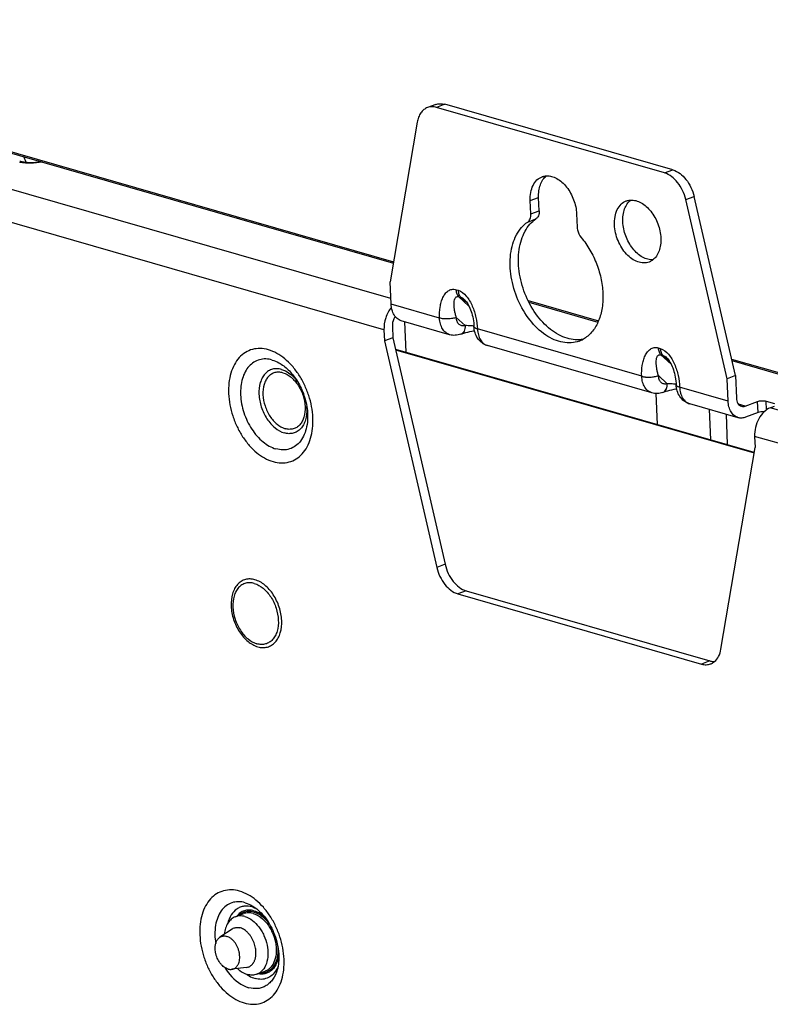
# Paper-space layout '10004254440_1_1' of a CAD drawing. Units: inches. Extents: x 0 to 34, y 0 to 22.
# Drawn here: x 11.3 to 13.1, y 6.5 to 8.9 of the extents above; entities that cross this region are included whole.
import ezdxf

# ---------------------------------------------------------------- set-up
doc = ezdxf.new("R2010")
doc.units = ezdxf.units.IN
doc.header["$LTSCALE"] = 1.87
doc.header["$MEASUREMENT"] = 0
doc.layers.get('0').update_dxf_attribs({"linetype": 'CONTINUOUS'})
doc.layers.add('AXIS_PART', color=7, linetype='CONTINUOUS')

psp = doc.layouts.new('10004254440_1_1')

# ---------------------------------------------------------------- linework, layer by layer
at = {"color": 7, "linetype": 'CONTINUOUS'}
for p, q in [((10.1094, 8.9475), (12.2068, 8.3443)), ((10.1103, 8.9437), (12.2062, 8.3409)), ((12.2001, 8.2525), (10.206, 8.8259)), ((12.1829, 8.175), (10.1669, 8.7548)), ((12.3121, 8.7362), (12.2914, 8.7285)), ((12.3349, 8.7367), (12.3142, 8.729)), ((12.903, 8.5733), (12.3349, 8.7367)), ((12.8823, 8.5656), (12.3142, 8.729)), ((12.2656, 8.6919), (12.1983, 8.2945)), ((12.8823, 8.5656), (12.903, 8.5733)), ((12.549, 8.4636), (12.5476, 8.4968)), ((12.5697, 8.4713), (12.5683, 8.5045)), ((12.9352, 8.4994), (12.9559, 8.5071)), ((13.0383, 8.0529), (12.9352, 8.4994)), ((13.0591, 8.0606), (12.9559, 8.5071)), ((12.549, 8.4636), (12.5697, 8.4713)), ((12.5411, 8.4434), (12.5618, 8.4511)), ((12.6631, 8.4635), (12.6645, 8.4304)), ((12.3625, 8.2748), (12.3678, 8.2733)), ((12.3694, 8.2574), (12.3747, 8.2559)), ((12.3694, 8.2574), (12.3947, 8.2341)), ((12.3909, 8.2409), (12.3747, 8.2559)), ((12.5421, 8.2479), (12.7178, 8.1974)), ((12.5442, 8.2437), (12.7163, 8.1942)), ((12.3214, 8.2041), (12.2007, 8.2388)), ((12.3466, 8.1627), (12.2258, 8.1975)), ((12.234, 8.1951), (12.2372, 8.1195)), ((12.3632, 8.2056), (12.3849, 8.1856)), ((12.1829, 8.175), (12.1841, 8.1472)), ((12.2037, 8.1827), (12.2048, 8.1549)), ((12.4072, 8.1841), (12.4067, 8.1842)), ((12.8254, 8.0591), (12.4159, 8.1769)), ((12.2048, 8.1549), (12.1841, 8.1472)), ((12.1841, 8.1472), (12.3145, 7.5828)), ((12.2048, 8.1549), (12.3352, 7.5905)), ((12.3743, 8.1639), (12.3743, 8.1639)), ((12.2113, 8.127), (13.1049, 7.87)), ((12.2117, 8.1251), (13.1059, 7.868)), ((12.8506, 8.0178), (12.4411, 8.1356)), ((12.8665, 8.1299), (12.8718, 8.1284)), ((12.8734, 8.1124), (12.8787, 8.1109)), ((12.8734, 8.1124), (12.8987, 8.0892)), ((12.8949, 8.096), (12.8787, 8.1109)), ((13.0495, 8.102), (15.1468, 7.4988)), ((13.0504, 8.0982), (15.1462, 7.4954)), ((12.8672, 8.0607), (12.889, 8.0406)), ((12.9112, 8.0392), (12.9108, 8.0392)), ((13.0407, 7.9972), (12.9199, 8.0319)), ((12.8647, 7.9391), (12.8614, 8.0161)), ((12.8781, 8.0189), (12.8783, 8.019)), ((12.8783, 8.019), (12.8815, 8.0201)), ((12.8785, 8.0191), (12.8812, 8.0205)), ((13.0658, 7.9559), (12.9451, 7.9906)), ((12.9936, 7.9767), (12.9968, 7.9011)), ((13.0833, 7.9848), (13.0664, 7.9896)), ((13.0833, 7.9848), (13.1144, 7.9963)), ((13.1156, 7.9685), (13.1144, 7.9963)), ((13.1362, 7.9751), (13.1353, 7.9972)), ((13.1353, 7.9972), (13.1563, 7.9911)), ((13.146, 7.9804), (13.1564, 7.9843)), ((15.1402, 7.4069), (13.146, 7.9804)), ((13.0356, 7.9646), (13.0388, 7.889)), ((13.1156, 7.9685), (13.0845, 7.9569)), ((13.107, 7.9093), (13.1081, 7.8814)), ((15.123, 7.3295), (13.107, 7.9093)), ((13.023, 7.379), (13.1081, 7.8814)), ((12.3352, 7.5905), (12.3145, 7.5828)), ((12.3881, 7.5243), (12.3674, 7.5166)), ((12.3674, 7.5166), (12.9745, 7.342)), ((12.3881, 7.5243), (12.9952, 7.3497)), ((12.9952, 7.3497), (12.9745, 7.342)), ((11.8125, 6.7124), (11.8332, 6.7202)), ((11.804, 6.6817), (11.7735, 6.6613)), ((11.8397, 6.5859), (11.8032, 6.5814)), ((11.8658, 6.5691), (11.8865, 6.5768))]:
    psp.add_line(p, q, dxfattribs=at)
for points in [[(12.3835, 8.2503), (12.3847, 8.2491), (12.3864, 8.2472), (12.3882, 8.2449), (12.3901, 8.2423), (12.3919, 8.2393), (12.3937, 8.236), (12.3955, 8.2325), (12.3972, 8.2287), (12.3988, 8.2247), (12.4003, 8.2204), (12.4017, 8.216), (12.4029, 8.2115), (12.404, 8.2069), (12.405, 8.2022), (12.4058, 8.1973), (12.4065, 8.1922), (12.4069, 8.187), (12.4072, 8.1833)], [(12.3743, 8.1639), (12.3774, 8.165), (12.382, 8.1666), (12.3868, 8.168), (12.3918, 8.1693), (12.3968, 8.1705), (12.4019, 8.1716), (12.407, 8.1725), (12.4086, 8.1728)], [(12.8875, 8.1054), (12.8887, 8.1042), (12.8904, 8.1023), (12.8922, 8.1), (12.8941, 8.0973), (12.8959, 8.0943), (12.8978, 8.091), (12.8995, 8.0875), (12.9012, 8.0837), (12.9028, 8.0797), (12.9044, 8.0754), (12.9057, 8.071), (12.907, 8.0665), (12.9081, 8.0619), (12.909, 8.0572), (12.9098, 8.0523), (12.9105, 8.0472), (12.911, 8.042), (12.9112, 8.0383)], [(12.8815, 8.0201), (12.8861, 8.0216), (12.8909, 8.0231), (12.8959, 8.0244), (12.9009, 8.0256), (12.906, 8.0266), (12.911, 8.0276), (12.9126, 8.0278)]]:
    psp.add_lwpolyline(points, dxfattribs=at)
for centre, radius, start, end in [((11.2935, 8.6914), 0.101, 259.2432, 259.6262), ((12.4992, 8.1805), 0.0834, 182.4564, 182.6557), ((12.6445, 8.2143), 0.0719, 290.4261, 299.1298), ((11.8801, 7.9819), 0.1082, 36.069, 38.9213), ((12.8914, 8.0619), 0.066, 182.4043, 182.6558), ((12.8736, 8.0311), 0.013, 290.0429, 291.7834), ((12.8738, 8.0311), 0.0129, 290.3667, 291.7575), ((11.8826, 7.9753), 0.1081, 1.8849, 4.643), ((11.8375, 6.6795), 0.0597, 70.3617, 73.9346), ((11.8169, 6.6626), 0.0231, 110.4449, 123.8733), ((11.8165, 6.656), 0.0297, 77.7385, 77.9422), ((11.8164, 6.6552), 0.0304, 73.929, 77.7297), ((11.8369, 6.6088), 0.023, 276.9293, 290.3749), ((11.8315, 6.6142), 0.0308, 323.9619, 326.6677), ((11.8626, 6.6107), 0.0604, 328.2633, 330.4042), ((11.8896, 6.6383), 0.0849, 234.3175, 235.8178), ((11.8774, 6.6078), 0.0352, 282.4133, 286.5469)]:
    psp.add_arc(centre, radius, start, end, dxfattribs=at)
for points, knots in [([(12.3121, 8.7362), (12.3156, 8.7375), (12.3233, 8.7389), (12.3311, 8.7378), (12.3349, 8.7367)], [0, 0, 0, 0, 0.485325, 1, 1, 1, 1]), ([(12.2914, 8.7285), (12.2881, 8.7273), (12.2817, 8.7237), (12.2741, 8.7153), (12.2685, 8.7044), (12.2664, 8.6963), (12.2656, 8.6919)], [0, 0, 0, 0, 0.224694, 0.461462, 0.718758, 1, 1, 1, 1]), ([(12.3142, 8.729), (12.3104, 8.7301), (12.3026, 8.7312), (12.2949, 8.7298), (12.2914, 8.7285)], [0, 0, 0, 0, 0.514675, 1, 1, 1, 1]), ([(11.2753, 8.5954), (11.2753, 8.5954), (11.2752, 8.5954), (11.2755, 8.5953), (11.2757, 8.5952), (11.2763, 8.595), (11.277, 8.5948), (11.2783, 8.5944), (11.2803, 8.5939), (11.2831, 8.5933), (11.2863, 8.5928), (11.2898, 8.5924), (11.2949, 8.592), (11.3017, 8.5918), (11.3099, 8.592), (11.318, 8.5928), (11.3233, 8.5936), (11.3258, 8.5941)], [0, 0, 0, 0, 0.002153, 0.004687, 0.011712, 0.022916, 0.037944, 0.056421, 0.102329, 0.158129, 0.221768, 0.291571, 0.366124, 0.524646, 0.688605, 0.849866, 1, 1, 1, 1]), ([(11.3305, 8.5928), (11.3213, 8.591), (11.3028, 8.5893), (11.2842, 8.5904), (11.2753, 8.592)], [0, 0, 0, 0, 0.510257, 1, 1, 1, 1]), ([(11.2837, 8.6063), (11.2844, 8.6052), (11.2871, 8.6009), (11.2891, 8.5961), (11.2902, 8.5924)], [0, 0, 0, 0, 0.246551, 1, 1, 1, 1]), ([(12.9352, 8.4994), (12.9334, 8.5072), (12.9281, 8.5223), (12.9129, 8.5472), (12.8952, 8.5619), (12.8823, 8.5656)], [0, 0, 0, 0, 0.274096, 0.541578, 1, 1, 1, 1]), ([(12.903, 8.5733), (12.9159, 8.5696), (12.9336, 8.5549), (12.9488, 8.53), (12.9541, 8.5149), (12.9559, 8.5071)], [0, 0, 0, 0, 0.458422, 0.725904, 1, 1, 1, 1]), ([(12.5697, 8.4713), (12.5698, 8.4691), (12.5696, 8.465), (12.5682, 8.4592), (12.5656, 8.4544), (12.5631, 8.452), (12.5618, 8.4511)], [0, 0, 0, 0, 0.28491, 0.546582, 0.783477, 1, 1, 1, 1]), ([(12.6696, 8.1469), (12.6633, 8.1445), (12.6497, 8.1416), (12.6283, 8.1429), (12.6066, 8.1496), (12.5771, 8.166), (12.5439, 8.1986), (12.5146, 8.2489), (12.4978, 8.3055), (12.496, 8.3536), (12.5031, 8.3885), (12.512, 8.411), (12.5245, 8.4297), (12.5353, 8.4395), (12.5411, 8.4434)], [0, 0, 0, 0, 0.049105, 0.10026, 0.155027, 0.214245, 0.345532, 0.489387, 0.635652, 0.773358, 0.83651, 0.895068, 0.94925, 1, 1, 1, 1]), ([(12.6795, 8.1515), (12.673, 8.1502), (12.6593, 8.1493), (12.6384, 8.1533), (12.6176, 8.1622), (12.5897, 8.1807), (12.5589, 8.2144), (12.5323, 8.2644), (12.5178, 8.3194), (12.5172, 8.3655), (12.5246, 8.3988), (12.5336, 8.4202), (12.5458, 8.438), (12.5562, 8.4473), (12.5618, 8.4511)], [0, 0, 0, 0, 0.049587, 0.102005, 0.158367, 0.219123, 0.352425, 0.496282, 0.640936, 0.776382, 0.838478, 0.896167, 0.949704, 1, 1, 1, 1]), ([(12.5411, 8.4434), (12.5424, 8.4443), (12.5449, 8.4467), (12.5474, 8.4515), (12.5489, 8.4573), (12.5491, 8.4614), (12.549, 8.4636)], [0, 0, 0, 0, 0.216523, 0.453418, 0.71509, 1, 1, 1, 1]), ([(12.6645, 8.4304), (12.6646, 8.4281), (12.6658, 8.419), (12.6699, 8.4103), (12.6743, 8.4051)], [0, 0, 0, 0, 0.248764, 1, 1, 1, 1]), ([(12.6743, 8.4051), (12.6826, 8.3953), (12.6976, 8.3738), (12.7144, 8.3382), (12.7254, 8.3003), (12.7298, 8.2622), (12.7273, 8.2263), (12.7181, 8.1944), (12.7024, 8.1684), (12.6875, 8.1559), (12.6795, 8.1514)], [0, 0, 0, 0, 0.135862, 0.276534, 0.417363, 0.553672, 0.681457, 0.798135, 0.9034, 1, 1, 1, 1]), ([(12.3214, 8.2041), (12.3211, 8.2131), (12.3216, 8.2266), (12.3252, 8.2436), (12.3293, 8.2549), (12.335, 8.2647), (12.3425, 8.2722), (12.3522, 8.2763), (12.3592, 8.2758), (12.3625, 8.2748)], [0, 0, 0, 0, 0.290289, 0.426284, 0.554471, 0.673741, 0.784124, 0.889478, 1, 1, 1, 1]), ([(12.3625, 8.2748), (12.3627, 8.2714), (12.3638, 8.265), (12.3672, 8.2594), (12.3694, 8.2574)], [0, 0, 0, 0, 0.537734, 1, 1, 1, 1]), ([(12.3678, 8.2733), (12.3757, 8.271), (12.3865, 8.2619), (12.3967, 8.2472), (12.4056, 8.2296), (12.4129, 8.206), (12.4155, 8.1865), (12.4159, 8.1769)], [0, 0, 0, 0, 0.220784, 0.347906, 0.479273, 0.743355, 1, 1, 1, 1]), ([(12.3678, 8.2733), (12.3679, 8.2699), (12.369, 8.2635), (12.3725, 8.2579), (12.3747, 8.2559)], [0, 0, 0, 0, 0.537734, 1, 1, 1, 1]), ([(12.3632, 8.2056), (12.3623, 8.2085), (12.3608, 8.2141), (12.359, 8.2225), (12.3578, 8.2307), (12.3573, 8.2385), (12.3577, 8.2457), (12.3589, 8.2512), (12.3609, 8.2548), (12.3631, 8.2569), (12.3661, 8.258), (12.3683, 8.2577), (12.3694, 8.2574)], [0, 0, 0, 0, 0.149796, 0.294192, 0.432435, 0.563326, 0.684983, 0.794636, 0.844529, 0.89209, 0.941426, 1, 1, 1, 1]), ([(12.3747, 8.2559), (12.3762, 8.2554), (12.3794, 8.2538), (12.3821, 8.2516), (12.3835, 8.2503)], [0, 0, 0, 0, 0.466237, 1, 1, 1, 1]), ([(12.2015, 8.2308), (12.1951, 8.2232), (12.1856, 8.2052), (12.1825, 8.1851), (12.1829, 8.175)], [0, 0, 0, 0, 0.495713, 1, 1, 1, 1]), ([(12.2258, 8.1975), (12.2222, 8.1985), (12.2152, 8.2023), (12.2073, 8.2118), (12.2022, 8.2244), (12.2009, 8.2339), (12.2007, 8.2388)], [0, 0, 0, 0, 0.216156, 0.450039, 0.711313, 1, 1, 1, 1]), ([(12.2109, 8.2079), (12.2096, 8.2061), (12.2053, 8.1984), (12.2034, 8.1893), (12.2037, 8.1827)], [0, 0, 0, 0, 0.24805, 1, 1, 1, 1]), ([(12.3632, 8.2056), (12.3601, 8.2044), (12.3532, 8.2028), (12.3424, 8.2017), (12.3315, 8.202), (12.3246, 8.2031), (12.3214, 8.2041)], [0, 0, 0, 0, 0.232965, 0.501082, 0.768632, 1, 1, 1, 1]), ([(12.3466, 8.1627), (12.343, 8.1638), (12.336, 8.1675), (12.3281, 8.1771), (12.323, 8.1897), (12.3216, 8.1991), (12.3214, 8.2041)], [0, 0, 0, 0, 0.216156, 0.450039, 0.711314, 1, 1, 1, 1]), ([(12.3849, 8.1856), (12.3824, 8.1846), (12.3783, 8.1841), (12.3732, 8.1859), (12.3686, 8.1891), (12.3645, 8.1959), (12.3633, 8.2022), (12.3632, 8.2056)], [0, 0, 0, 0, 0.229793, 0.340922, 0.455332, 0.707218, 1, 1, 1, 1]), ([(12.3849, 8.1856), (12.3851, 8.1831), (12.3848, 8.1783), (12.3828, 8.1718), (12.3793, 8.1667), (12.376, 8.1646), (12.3743, 8.1639)], [0, 0, 0, 0, 0.290695, 0.55269, 0.785783, 1, 1, 1, 1]), ([(12.4067, 8.1842), (12.4048, 8.1843), (12.3975, 8.1849), (12.3903, 8.1853), (12.3849, 8.1856)], [0, 0, 0, 0, 0.266547, 1, 1, 1, 1]), ([(12.4087, 8.1805), (12.4084, 8.1807), (12.4077, 8.1815), (12.4072, 8.1825), (12.4072, 8.1833)], [0, 0, 0, 0, 0.285162, 1, 1, 1, 1]), ([(12.4411, 8.1356), (12.4361, 8.137), (12.4267, 8.1417), (12.4159, 8.1531), (12.4091, 8.1674), (12.4074, 8.1778), (12.4072, 8.1831)], [0, 0, 0, 0, 0.247626, 0.495475, 0.745322, 1, 1, 1, 1]), ([(12.4159, 8.1766), (12.4147, 8.177), (12.4125, 8.1777), (12.4097, 8.1792), (12.4078, 8.181), (12.4072, 8.1824), (12.4072, 8.1831)], [0, 0, 0, 0, 0.338956, 0.614028, 0.827951, 1, 1, 1, 1]), ([(12.4159, 8.1769), (12.4144, 8.1773), (12.4119, 8.1782), (12.4095, 8.1796), (12.4087, 8.1805)], [0, 0, 0, 0, 0.566653, 1, 1, 1, 1]), ([(12.4159, 8.1766), (12.4162, 8.1717), (12.4175, 8.1623), (12.4227, 8.1498), (12.4305, 8.1403), (12.4375, 8.1366), (12.4411, 8.1356)], [0, 0, 0, 0, 0.28855, 0.549731, 0.783664, 1, 1, 1, 1]), ([(12.3743, 8.1639), (12.3699, 8.1623), (12.3606, 8.1603), (12.3511, 8.1614), (12.3466, 8.1627)], [0, 0, 0, 0, 0.500095, 1, 1, 1, 1]), ([(11.8946, 8.125), (11.888, 8.1269), (11.8747, 8.1292), (11.8548, 8.127), (11.8366, 8.119), (11.8211, 8.1058), (11.8089, 8.0881), (11.8004, 8.0665), (11.7957, 8.042), (11.7947, 8.0059), (11.8018, 7.9687), (11.8159, 7.9333), (11.8298, 7.9085), (11.8463, 7.8866), (11.8701, 7.8633), (11.8916, 7.8507), (11.9065, 7.8465)], [0, 0, 0, 0, 0.053072, 0.103235, 0.152637, 0.203638, 0.258165, 0.31733, 0.381382, 0.44985, 0.59534, 0.669792, 0.743159, 0.813943, 0.8809, 1, 1, 1, 1]), ([(11.9065, 7.8465), (11.9131, 7.8446), (11.9264, 7.8423), (11.9464, 7.8445), (11.9645, 7.8525), (11.98, 7.8656), (11.9922, 7.8834), (12.0007, 7.905), (12.0055, 7.9295), (12.0065, 7.9656), (11.9993, 8.0028), (11.9852, 8.0382), (11.9713, 8.0629), (11.9548, 8.0849), (11.931, 8.1082), (11.9095, 8.1208), (11.8946, 8.125)], [0, 0, 0, 0, 0.053072, 0.103235, 0.152637, 0.203638, 0.258165, 0.31733, 0.381382, 0.44985, 0.59534, 0.669792, 0.743159, 0.813943, 0.8809, 1, 1, 1, 1]), ([(12.8254, 8.0591), (12.8251, 8.0682), (12.8256, 8.0816), (12.8292, 8.0986), (12.8333, 8.11), (12.839, 8.1197), (12.8465, 8.1273), (12.8562, 8.1314), (12.8632, 8.1308), (12.8665, 8.1299)], [0, 0, 0, 0, 0.290283, 0.426278, 0.554465, 0.673738, 0.784123, 0.88948, 1, 1, 1, 1]), ([(12.8665, 8.1299), (12.8667, 8.1264), (12.8678, 8.1201), (12.8713, 8.1144), (12.8734, 8.1124)], [0, 0, 0, 0, 0.537734, 1, 1, 1, 1]), ([(12.8718, 8.1284), (12.8797, 8.1261), (12.8905, 8.117), (12.9007, 8.1022), (12.9096, 8.0846), (12.9169, 8.0611), (12.9195, 8.0416), (12.9199, 8.0319)], [0, 0, 0, 0, 0.220784, 0.347907, 0.479274, 0.743356, 1, 1, 1, 1]), ([(12.8718, 8.1284), (12.8719, 8.1249), (12.873, 8.1185), (12.8765, 8.1129), (12.8787, 8.1109)], [0, 0, 0, 0, 0.537734, 1, 1, 1, 1]), ([(11.9042, 8.0996), (11.899, 8.1011), (11.8884, 8.1029), (11.8725, 8.1011), (11.8581, 8.0948), (11.8458, 8.0844), (11.8361, 8.0702), (11.8293, 8.0531), (11.8255, 8.0336), (11.8247, 8.0049), (11.8304, 7.9753), (11.8416, 7.9472), (11.8527, 7.9275), (11.8658, 7.9101), (11.8847, 7.8915), (11.9019, 7.8815), (11.9136, 7.8781)], [0, 0, 0, 0, 0.053072, 0.103235, 0.152637, 0.203638, 0.258165, 0.31733, 0.381382, 0.44985, 0.59534, 0.669792, 0.743159, 0.813943, 0.8809, 1, 1, 1, 1]), ([(11.9042, 8.0996), (11.9099, 8.098), (11.9245, 8.0917), (11.9458, 8.0754), (11.9588, 8.0592), (11.9647, 8.0502)], [0, 0, 0, 0, 0.223227, 0.592925, 1, 1, 1, 1]), ([(12.8672, 8.0607), (12.8663, 8.0635), (12.8648, 8.0692), (12.863, 8.0776), (12.8618, 8.0857), (12.8613, 8.0935), (12.8617, 8.1007), (12.8629, 8.1062), (12.8649, 8.1099), (12.8671, 8.112), (12.8701, 8.113), (12.8723, 8.1127), (12.8734, 8.1124)], [0, 0, 0, 0, 0.149789, 0.294181, 0.432421, 0.563312, 0.684967, 0.794622, 0.844518, 0.892083, 0.941424, 1, 1, 1, 1]), ([(12.8787, 8.1109), (12.8802, 8.1105), (12.8834, 8.1088), (12.8861, 8.1066), (12.8875, 8.1054)], [0, 0, 0, 0, 0.466234, 1, 1, 1, 1]), ([(11.9276, 8.0762), (11.9238, 8.0773), (11.9162, 8.0785), (11.9049, 8.0773), (11.8946, 8.0728), (11.8858, 8.0653), (11.8789, 8.0552), (11.8721, 8.0383), (11.8698, 8.0131), (11.8748, 7.9874), (11.8828, 7.9673), (11.8907, 7.9532), (11.9001, 7.9407), (11.9136, 7.9275), (11.9259, 7.9203), (11.9343, 7.9179)], [0, 0, 0, 0, 0.053096, 0.103281, 0.152705, 0.203729, 0.25828, 0.317472, 0.449604, 0.595159, 0.669645, 0.743044, 0.81386, 0.880847, 1, 1, 1, 1]), ([(11.9276, 8.0762), (11.9309, 8.0752), (11.9451, 8.0696), (11.9569, 8.059), (11.9642, 8.0498)], [0, 0, 0, 0, 0.227761, 1, 1, 1, 1]), ([(11.9308, 8.0677), (11.9275, 8.0687), (11.9208, 8.0698), (11.9108, 8.0687), (11.9017, 8.0647), (11.894, 8.0581), (11.8879, 8.0493), (11.882, 8.0344), (11.88, 8.0122), (11.8843, 7.9896), (11.8914, 7.9719), (11.9004, 7.9557), (11.9145, 7.9392), (11.9293, 7.9306), (11.9367, 7.9284)], [0, 0, 0, 0, 0.053117, 0.103322, 0.152766, 0.203809, 0.258383, 0.317598, 0.449782, 0.595396, 0.669911, 0.743339, 0.880799, 1, 1, 1, 1]), ([(11.9308, 8.0677), (11.9382, 8.0656), (11.953, 8.0569), (11.967, 8.0404), (11.976, 8.0243), (11.9831, 8.0066), (11.9874, 7.984), (11.9854, 7.9618), (11.9795, 7.9469), (11.9734, 7.938), (11.9657, 7.9314), (11.9566, 7.9275), (11.9467, 7.9264), (11.94, 7.9275), (11.9367, 7.9284)], [0, 0, 0, 0, 0.119201, 0.256661, 0.330089, 0.404604, 0.550218, 0.682402, 0.741617, 0.796191, 0.847234, 0.896678, 0.946883, 1, 1, 1, 1]), ([(11.9647, 8.0502), (11.9717, 8.0395), (11.9831, 8.0165), (11.9895, 7.9915), (11.9912, 7.9789)], [0, 0, 0, 0, 0.5, 1, 1, 1, 1]), ([(12.8254, 8.0591), (12.8286, 8.0582), (12.8356, 8.0571), (12.8464, 8.0568), (12.8572, 8.0579), (12.8641, 8.0595), (12.8672, 8.0607)], [0, 0, 0, 0, 0.231319, 0.498932, 0.767129, 1, 1, 1, 1]), ([(12.8255, 8.0588), (12.8286, 8.0579), (12.8356, 8.0568), (12.8464, 8.0566), (12.8572, 8.0578), (12.8641, 8.0595), (12.8672, 8.0607)], [0, 0, 0, 0, 0.230992, 0.498458, 0.766738, 1, 1, 1, 1]), ([(12.8506, 8.0178), (12.847, 8.0188), (12.84, 8.0226), (12.8322, 8.0321), (12.827, 8.0446), (12.8257, 8.0539), (12.8255, 8.0588)], [0, 0, 0, 0, 0.216336, 0.450269, 0.71145, 1, 1, 1, 1]), ([(12.889, 8.0406), (12.8865, 8.0397), (12.8823, 8.0392), (12.8772, 8.0409), (12.8726, 8.0442), (12.8685, 8.0509), (12.8673, 8.0573), (12.8672, 8.0607)], [0, 0, 0, 0, 0.229791, 0.340919, 0.45533, 0.707218, 1, 1, 1, 1]), ([(12.8786, 8.0191), (12.8803, 8.0198), (12.8836, 8.022), (12.887, 8.0271), (12.8889, 8.0335), (12.8891, 8.0382), (12.889, 8.0406)], [0, 0, 0, 0, 0.214657, 0.4484, 0.710581, 1, 1, 1, 1]), ([(12.8812, 8.0205), (12.8825, 8.0215), (12.8849, 8.0239), (12.8874, 8.0287), (12.8889, 8.0344), (12.889, 8.0385), (12.889, 8.0406)], [0, 0, 0, 0, 0.216998, 0.454315, 0.715865, 1, 1, 1, 1]), ([(12.9108, 8.0392), (12.9089, 8.0394), (12.9016, 8.04), (12.8943, 8.0404), (12.889, 8.0406)], [0, 0, 0, 0, 0.266597, 1, 1, 1, 1]), ([(12.9451, 7.9906), (12.9401, 7.992), (12.9307, 7.9967), (12.9199, 8.0082), (12.9131, 8.0226), (12.9114, 8.033), (12.9112, 8.0383)], [0, 0, 0, 0, 0.247604, 0.495434, 0.745285, 1, 1, 1, 1]), ([(12.9112, 8.0383), (12.9112, 8.0377), (12.9118, 8.0362), (12.9137, 8.0345), (12.9165, 8.033), (12.9187, 8.0323), (12.9199, 8.0319)], [0, 0, 0, 0, 0.170296, 0.383616, 0.659348, 1, 1, 1, 1]), ([(12.9199, 8.0319), (12.9202, 8.027), (12.9215, 8.0176), (12.9266, 8.005), (12.9345, 7.9954), (12.9415, 7.9916), (12.9451, 7.9906)], [0, 0, 0, 0, 0.288686, 0.54996, 0.783844, 1, 1, 1, 1]), ([(12.8781, 8.0189), (12.8737, 8.0173), (12.8645, 8.0154), (12.855, 8.0165), (12.8506, 8.0178)], [0, 0, 0, 0, 0.500087, 1, 1, 1, 1]), ([(13.0614, 8.0049), (13.0615, 8.0025), (13.0622, 7.9977), (13.0647, 7.9915), (13.0687, 7.9867), (13.0722, 7.9848), (13.074, 7.9843)], [0, 0, 0, 0, 0.288691, 0.549961, 0.783844, 1, 1, 1, 1]), ([(13.1144, 7.9963), (13.1159, 7.9969), (13.1194, 7.9978), (13.1248, 7.9983), (13.1302, 7.9982), (13.1337, 7.9976), (13.1353, 7.9972)], [0, 0, 0, 0, 0.233038, 0.501313, 0.768895, 1, 1, 1, 1]), ([(11.9912, 7.9789), (11.9932, 7.9639), (11.9931, 7.9413), (11.985, 7.9141), (11.9756, 7.8975), (11.9631, 7.885), (11.9478, 7.8772), (11.9308, 7.8747), (11.9193, 7.8765), (11.9136, 7.8781)], [0, 0, 0, 0, 0.298125, 0.43194, 0.554377, 0.667453, 0.775543, 0.884526, 1, 1, 1, 1]), ([(11.9906, 7.9789), (11.9909, 7.9693), (11.9895, 7.9551), (11.9827, 7.9384), (11.9758, 7.9285), (11.967, 7.9211), (11.9568, 7.9168), (11.9455, 7.9155), (11.938, 7.9168), (11.9343, 7.9179)], [0, 0, 0, 0, 0.29337, 0.424799, 0.546034, 0.659583, 0.76972, 0.881625, 1, 1, 1, 1]), ([(13.0658, 7.9559), (13.0623, 7.9569), (13.0552, 7.9607), (13.0473, 7.9703), (13.0422, 7.9829), (13.0409, 7.9923), (13.0407, 7.9972)], [0, 0, 0, 0, 0.216156, 0.450039, 0.711313, 1, 1, 1, 1]), ([(13.074, 7.9843), (13.0755, 7.9838), (13.0787, 7.9835), (13.0818, 7.9842), (13.0833, 7.9848)], [0, 0, 0, 0, 0.485696, 1, 1, 1, 1]), ([(13.146, 7.9804), (13.1402, 7.9782), (13.1289, 7.9704), (13.1163, 7.9532), (13.1083, 7.9321), (13.1066, 7.9168), (13.107, 7.9093)], [0, 0, 0, 0, 0.21805, 0.4682, 0.736044, 1, 1, 1, 1]), ([(13.0845, 7.9569), (13.0815, 7.9558), (13.0752, 7.9544), (13.0688, 7.955), (13.0658, 7.9559)], [0, 0, 0, 0, 0.514293, 1, 1, 1, 1]), ([(13.1305, 7.9703), (13.1278, 7.9705), (13.1228, 7.9703), (13.1178, 7.9693), (13.1156, 7.9685)], [0, 0, 0, 0, 0.529014, 1, 1, 1, 1]), ([(12.3145, 7.5828), (12.3163, 7.575), (12.3216, 7.5599), (12.3368, 7.535), (12.3545, 7.5203), (12.3674, 7.5166)], [0, 0, 0, 0, 0.274096, 0.541578, 1, 1, 1, 1]), ([(12.3352, 7.5905), (12.337, 7.5827), (12.3423, 7.5676), (12.3576, 7.5427), (12.3752, 7.528), (12.3881, 7.5243)], [0, 0, 0, 0, 0.274096, 0.541578, 1, 1, 1, 1]), ([(11.8613, 7.5521), (11.8573, 7.5532), (11.8493, 7.5546), (11.8374, 7.5533), (11.8265, 7.5485), (11.8172, 7.5406), (11.8099, 7.5299), (11.8028, 7.5121), (11.8004, 7.4855), (11.8056, 7.4583), (11.814, 7.4371), (11.8224, 7.4222), (11.8323, 7.4091), (11.8466, 7.3951), (11.8595, 7.3875), (11.8684, 7.385)], [0, 0, 0, 0, 0.053096, 0.103281, 0.152705, 0.203728, 0.25828, 0.317472, 0.449604, 0.595159, 0.669645, 0.743044, 0.81386, 0.880847, 1, 1, 1, 1]), ([(11.8596, 7.543), (11.856, 7.544), (11.8488, 7.5452), (11.838, 7.544), (11.8282, 7.5397), (11.8199, 7.5326), (11.8133, 7.523), (11.8069, 7.5069), (11.8047, 7.483), (11.8094, 7.4586), (11.8171, 7.4395), (11.8268, 7.422), (11.842, 7.4042), (11.8579, 7.3949), (11.866, 7.3926)], [0, 0, 0, 0, 0.053117, 0.103322, 0.152766, 0.203809, 0.258383, 0.317598, 0.449782, 0.595396, 0.669911, 0.743339, 0.880799, 1, 1, 1, 1]), ([(11.8596, 7.543), (11.8676, 7.5407), (11.8836, 7.5313), (11.8987, 7.5135), (11.9085, 7.4961), (11.9161, 7.477), (11.9208, 7.4525), (11.9186, 7.4286), (11.9122, 7.4125), (11.9056, 7.4029), (11.8973, 7.3958), (11.8875, 7.3915), (11.8767, 7.3903), (11.8695, 7.3915), (11.866, 7.3926)], [0, 0, 0, 0, 0.119201, 0.256661, 0.330089, 0.404604, 0.550218, 0.682402, 0.741617, 0.796191, 0.847234, 0.896678, 0.946883, 1, 1, 1, 1]), ([(11.8684, 7.385), (11.8723, 7.3838), (11.8804, 7.3825), (11.8923, 7.3838), (11.9032, 7.3886), (11.9125, 7.3965), (11.9198, 7.4071), (11.9269, 7.425), (11.9293, 7.4516), (11.9241, 7.4788), (11.9156, 7.5), (11.9073, 7.5149), (11.8974, 7.528), (11.8831, 7.542), (11.8702, 7.5495), (11.8613, 7.5521)], [0, 0, 0, 0, 0.053096, 0.103281, 0.152705, 0.203728, 0.25828, 0.317472, 0.449604, 0.595159, 0.669645, 0.743044, 0.81386, 0.880847, 1, 1, 1, 1]), ([(13.0069, 7.3481), (13.0112, 7.3516), (13.0185, 7.3613), (13.022, 7.3728), (13.023, 7.379)], [0, 0, 0, 0, 0.46776, 1, 1, 1, 1]), ([(12.9745, 7.342), (12.9783, 7.3409), (12.9861, 7.3398), (12.9938, 7.3412), (12.9973, 7.3425)], [0, 0, 0, 0, 0.514675, 1, 1, 1, 1]), ([(12.9952, 7.3497), (12.9962, 7.3494), (13, 7.3485), (13.004, 7.3481), (13.0069, 7.3481)], [0, 0, 0, 0, 0.258001, 1, 1, 1, 1]), ([(12.9973, 7.3425), (12.9982, 7.3428), (13.0016, 7.3442), (13.0048, 7.3463), (13.0069, 7.3481)], [0, 0, 0, 0, 0.247947, 1, 1, 1, 1]), ([(11.8229, 6.7762), (11.8162, 6.7781), (11.8029, 6.7803), (11.783, 6.7781), (11.7648, 6.7702), (11.7493, 6.757), (11.7372, 6.7392), (11.7286, 6.7177), (11.7239, 6.6932), (11.7229, 6.6571), (11.73, 6.6199), (11.7441, 6.5845), (11.758, 6.5597), (11.7745, 6.5378), (11.7983, 6.5145), (11.8198, 6.5019), (11.8347, 6.4976)], [0, 0, 0, 0, 0.053072, 0.103235, 0.152637, 0.203638, 0.258165, 0.31733, 0.381382, 0.44985, 0.59534, 0.669792, 0.743159, 0.813943, 0.8809, 1, 1, 1, 1]), ([(11.8347, 6.4976), (11.8413, 6.4957), (11.8546, 6.4935), (11.8746, 6.4957), (11.8927, 6.5036), (11.9082, 6.5168), (11.9204, 6.5346), (11.9289, 6.5561), (11.9337, 6.5806), (11.9347, 6.6167), (11.9275, 6.654), (11.9134, 6.6893), (11.8996, 6.7141), (11.883, 6.736), (11.8592, 6.7593), (11.8377, 6.7719), (11.8229, 6.7762)], [0, 0, 0, 0, 0.053072, 0.103235, 0.152637, 0.203638, 0.258165, 0.31733, 0.381382, 0.44985, 0.59534, 0.669792, 0.743159, 0.813943, 0.8809, 1, 1, 1, 1]), ([(11.8367, 6.7474), (11.8312, 6.749), (11.8199, 6.7507), (11.8031, 6.7481), (11.7883, 6.74), (11.7762, 6.7272), (11.7674, 6.7104), (11.7602, 6.6831), (11.7609, 6.6606), (11.7634, 6.6457)], [0, 0, 0, 0, 0.114487, 0.222495, 0.329952, 0.442972, 0.565917, 0.700578, 1, 1, 1, 1]), ([(11.8367, 6.7474), (11.8385, 6.7469), (11.8461, 6.7444), (11.8531, 6.7407), (11.8582, 6.7374)], [0, 0, 0, 0, 0.239736, 1, 1, 1, 1]), ([(11.854, 6.7368), (11.8475, 6.7387), (11.8372, 6.7398), (11.8243, 6.7365), (11.8125, 6.7303), (11.8003, 6.7169), (11.795, 6.7031), (11.7932, 6.6957)], [0, 0, 0, 0, 0.244307, 0.360832, 0.477494, 0.722786, 1, 1, 1, 1]), ([(11.8586, 6.7272), (11.8546, 6.7284), (11.8466, 6.7297), (11.8346, 6.7279), (11.8239, 6.7225), (11.8182, 6.7168), (11.8157, 6.7136)], [0, 0, 0, 0, 0.259192, 0.503824, 0.74638, 1, 1, 1, 1]), ([(11.8318, 6.7227), (11.8309, 6.7223), (11.8274, 6.7205), (11.8241, 6.718), (11.822, 6.716)], [0, 0, 0, 0, 0.246787, 1, 1, 1, 1]), ([(11.8587, 6.7242), (11.8542, 6.7255), (11.845, 6.7267), (11.8359, 6.7245), (11.8318, 6.7227)], [0, 0, 0, 0, 0.514705, 1, 1, 1, 1]), ([(11.8568, 6.7206), (11.8528, 6.7218), (11.8448, 6.723), (11.8368, 6.7215), (11.8332, 6.7202)], [0, 0, 0, 0, 0.514676, 1, 1, 1, 1]), ([(11.8575, 6.7357), (11.8582, 6.7355), (11.8609, 6.7344), (11.8635, 6.7332), (11.8655, 6.7323)], [0, 0, 0, 0, 0.245413, 1, 1, 1, 1]), ([(11.8582, 6.7374), (11.8635, 6.734), (11.874, 6.7254), (11.8934, 6.703), (11.912, 6.6679), (11.9209, 6.6291), (11.9208, 6.5995), (11.9185, 6.5861), (11.9167, 6.5801)], [0, 0, 0, 0, 0.106373, 0.22887, 0.499998, 0.771128, 0.893627, 1, 1, 1, 1]), ([(11.8586, 6.7272), (11.861, 6.7265), (11.8713, 6.7228), (11.8803, 6.7162), (11.8863, 6.7104)], [0, 0, 0, 0, 0.232474, 1, 1, 1, 1]), ([(11.8587, 6.7242), (11.8623, 6.7232), (11.8774, 6.7169), (11.8896, 6.7049), (11.897, 6.6946)], [0, 0, 0, 0, 0.225877, 1, 1, 1, 1]), ([(11.8125, 6.7124), (11.8087, 6.7111), (11.8015, 6.7068), (11.7932, 6.6968), (11.7874, 6.6839), (11.7856, 6.6742), (11.7851, 6.6691)], [0, 0, 0, 0, 0.221409, 0.456864, 0.715506, 1, 1, 1, 1]), ([(11.8361, 6.7129), (11.8321, 6.714), (11.8241, 6.7153), (11.8161, 6.7138), (11.8125, 6.7124)], [0, 0, 0, 0, 0.514676, 1, 1, 1, 1]), ([(11.8361, 6.7129), (11.8498, 6.709), (11.8651, 6.696), (11.8778, 6.6773), (11.8857, 6.6624), (11.8923, 6.6423), (11.8946, 6.6182), (11.891, 6.5962), (11.8828, 6.5811), (11.8736, 6.5728), (11.8685, 6.5701), (11.8658, 6.5691)], [0, 0, 0, 0, 0.242472, 0.312475, 0.384302, 0.528793, 0.667278, 0.792528, 0.901715, 0.951685, 1, 1, 1, 1]), ([(11.8568, 6.7206), (11.8705, 6.7167), (11.8859, 6.7037), (11.8985, 6.6851), (11.9064, 6.6701), (11.913, 6.6501), (11.9153, 6.6259), (11.9117, 6.6039), (11.9035, 6.5888), (11.8944, 6.5805), (11.8892, 6.5778), (11.8865, 6.5768)], [0, 0, 0, 0, 0.242472, 0.312475, 0.384302, 0.528793, 0.667278, 0.792528, 0.901715, 0.951685, 1, 1, 1, 1]), ([(11.8088, 6.6842), (11.8094, 6.6844), (11.8105, 6.6847), (11.8127, 6.6853), (11.8156, 6.6857), (11.8192, 6.6856), (11.8216, 6.6853), (11.8227, 6.685)], [0, 0, 0, 0, 0.121227, 0.242829, 0.488518, 0.74015, 1, 1, 1, 1]), ([(11.8572, 6.5973), (11.8577, 6.598), (11.8586, 6.5996), (11.8598, 6.6021), (11.8609, 6.6048), (11.8618, 6.6076), (11.8626, 6.6105), (11.8633, 6.6147), (11.8638, 6.6201), (11.8637, 6.6257), (11.8633, 6.6303), (11.8626, 6.6349), (11.8613, 6.6408), (11.8592, 6.6476), (11.8563, 6.6542), (11.853, 6.6605), (11.8491, 6.6663), (11.8455, 6.6707), (11.8424, 6.6738), (11.8393, 6.6767), (11.8352, 6.6797), (11.8301, 6.6826), (11.8266, 6.684), (11.8248, 6.6845)], [0, 0, 0, 0, 0.02601, 0.052793, 0.080376, 0.108775, 0.137986, 0.167992, 0.230224, 0.295112, 0.3284, 0.362141, 0.430623, 0.499863, 0.569112, 0.637618, 0.704662, 0.769601, 0.801119, 0.831919, 0.891166, 0.947196, 1, 1, 1, 1]), ([(11.7943, 6.5822), (11.7926, 6.5827), (11.7893, 6.584), (11.7845, 6.5869), (11.7807, 6.59), (11.7779, 6.5929), (11.7758, 6.5953), (11.7738, 6.5978), (11.7713, 6.6015), (11.7685, 6.6063), (11.7662, 6.6115), (11.7647, 6.6158), (11.7638, 6.619), (11.763, 6.6223), (11.7623, 6.6267), (11.7617, 6.6321), (11.7619, 6.6373), (11.7624, 6.6414), (11.7629, 6.6443), (11.7636, 6.647), (11.7648, 6.6505), (11.7664, 6.6536), (11.7683, 6.6564), (11.7699, 6.6583), (11.7716, 6.6599), (11.7729, 6.6608), (11.7735, 6.6613)], [0, 0, 0, 0, 0.054408, 0.112581, 0.174455, 0.206709, 0.23974, 0.273463, 0.307782, 0.377756, 0.44877, 0.484373, 0.519865, 0.555123, 0.590029, 0.658303, 0.723899, 0.755502, 0.786216, 0.816002, 0.844841, 0.899665, 0.92579, 0.951141, 0.975831, 1, 1, 1, 1]), ([(11.7735, 6.6613), (11.7741, 6.6617), (11.7754, 6.6624), (11.7774, 6.6633), (11.7795, 6.664), (11.7817, 6.6644), (11.7839, 6.6646), (11.787, 6.6645), (11.7893, 6.664), (11.7908, 6.6636)], [0, 0, 0, 0, 0.122306, 0.24367, 0.364975, 0.487132, 0.611032, 0.737493, 1, 1, 1, 1]), ([(11.8032, 6.5814), (11.8041, 6.5815), (11.8057, 6.5818), (11.8082, 6.5827), (11.8105, 6.5838), (11.8126, 6.5852), (11.8146, 6.5869), (11.8164, 6.589), (11.8181, 6.5913), (11.82, 6.5947), (11.8219, 6.5996), (11.8231, 6.6061), (11.8234, 6.613), (11.8229, 6.6191), (11.822, 6.6239), (11.8211, 6.6276), (11.8199, 6.6313), (11.8186, 6.6349), (11.817, 6.6384), (11.8147, 6.6428), (11.8114, 6.648), (11.8069, 6.6535), (11.8026, 6.6573), (11.799, 6.6598), (11.7955, 6.6619), (11.7927, 6.663), (11.7908, 6.6636)], [0, 0, 0, 0, 0.02444, 0.048695, 0.073011, 0.097624, 0.122754, 0.148594, 0.175302, 0.202991, 0.261511, 0.324369, 0.391186, 0.461191, 0.497087, 0.53337, 0.569886, 0.606474, 0.642971, 0.679219, 0.750316, 0.818664, 0.883349, 0.914153, 0.943877, 1, 1, 1, 1]), ([(11.918, 6.6387), (11.9187, 6.6312), (11.9186, 6.6167), (11.9133, 6.597), (11.9043, 6.5839), (11.8951, 6.577), (11.89, 6.5748), (11.8874, 6.5741)], [0, 0, 0, 0, 0.292998, 0.555758, 0.78693, 0.894579, 1, 1, 1, 1]), ([(11.9204, 6.6195), (11.9198, 6.6118), (11.9167, 6.5974), (11.907, 6.5821), (11.8967, 6.5741), (11.8881, 6.5705), (11.8788, 6.5691), (11.8725, 6.5696), (11.8693, 6.5703)], [0, 0, 0, 0, 0.28751, 0.538008, 0.653666, 0.766649, 0.88087, 1, 1, 1, 1]), ([(11.7858, 6.5862), (11.7897, 6.58), (11.805, 6.5586), (11.8274, 6.541), (11.8457, 6.5357)], [0, 0, 0, 0, 0.277875, 1, 1, 1, 1]), ([(11.7943, 6.5822), (11.7958, 6.5818), (11.798, 6.5814), (11.801, 6.5812), (11.8025, 6.5813), (11.8032, 6.5814)], [0, 0, 0, 0, 0.511653, 0.758311, 1, 1, 1, 1]), ([(11.8176, 6.5831), (11.8195, 6.5814), (11.8268, 6.5753), (11.8355, 6.5705), (11.8422, 6.5686)], [0, 0, 0, 0, 0.268511, 1, 1, 1, 1]), ([(11.8449, 6.5872), (11.846, 6.5876), (11.8482, 6.5886), (11.8512, 6.5906), (11.854, 6.5931), (11.8556, 6.5951), (11.8563, 6.5961)], [0, 0, 0, 0, 0.242252, 0.487754, 0.739493, 1, 1, 1, 1]), ([(11.9167, 6.5801), (11.9143, 6.5719), (11.9091, 6.5602), (11.8986, 6.5476), (11.8897, 6.5405), (11.8796, 6.5357), (11.8648, 6.5323), (11.8531, 6.5336), (11.8457, 6.5357)], [0, 0, 0, 0, 0.273807, 0.399374, 0.519346, 0.636429, 0.753781, 1, 1, 1, 1]), ([(11.9139, 6.579), (11.9112, 6.5745), (11.9047, 6.5666), (11.8917, 6.5585), (11.8767, 6.5556), (11.8665, 6.5571), (11.8616, 6.5586)], [0, 0, 0, 0, 0.258563, 0.501293, 0.743309, 1, 1, 1, 1]), ([(11.9188, 6.5887), (11.9186, 6.588), (11.9174, 6.5853), (11.9161, 6.5828), (11.9151, 6.5809)], [0, 0, 0, 0, 0.254745, 1, 1, 1, 1]), ([(11.8419, 6.568), (11.8434, 6.567), (11.8496, 6.5631), (11.8564, 6.5601), (11.8616, 6.5586)], [0, 0, 0, 0, 0.262104, 1, 1, 1, 1]), ([(11.8658, 6.5691), (11.8622, 6.5677), (11.8541, 6.5663), (11.8461, 6.5675), (11.8422, 6.5686)], [0, 0, 0, 0, 0.485324, 1, 1, 1, 1]), ([(11.8849, 6.5734), (11.8842, 6.5733), (11.8811, 6.5727), (11.878, 6.5725), (11.8756, 6.5726)], [0, 0, 0, 0, 0.247006, 1, 1, 1, 1])]:
    psp.add_open_spline(points, degree=3, knots=knots, dxfattribs=at)
at = {"layer": 'AXIS_PART', "color": 7, "linetype": 'CONTINUOUS'}
for p, q in [((12.5476, 8.4968), (12.5683, 8.5045)), ((12.2007, 8.2388), (12.1983, 8.2945)), ((13.0591, 8.0606), (13.0383, 8.0529)), ((13.0407, 7.9972), (13.0383, 8.0529)), ((13.0591, 8.0606), (13.0614, 8.0049))]:
    psp.add_line(p, q, dxfattribs=at)
for points, knots in [([(12.5476, 8.4968), (12.5473, 8.5036), (12.548, 8.5167), (12.5535, 8.5345), (12.5631, 8.5486), (12.5723, 8.5545), (12.577, 8.5562)], [0, 0, 0, 0, 0.290319, 0.552197, 0.78543, 1, 1, 1, 1]), ([(12.5683, 8.5045), (12.5681, 8.5101), (12.5685, 8.5209), (12.572, 8.5361), (12.5783, 8.549), (12.5845, 8.5558), (12.5879, 8.5584)], [0, 0, 0, 0, 0.283041, 0.544393, 0.782317, 1, 1, 1, 1]), ([(12.577, 8.5562), (12.5779, 8.5566), (12.5814, 8.5577), (12.5851, 8.5583), (12.5879, 8.5585)], [0, 0, 0, 0, 0.248295, 1, 1, 1, 1]), ([(12.5879, 8.5585), (12.5922, 8.5587), (12.6014, 8.5576), (12.6146, 8.552), (12.6273, 8.5428), (12.6429, 8.526), (12.6574, 8.4995), (12.6626, 8.4756), (12.6631, 8.4635)], [0, 0, 0, 0, 0.098381, 0.205923, 0.324091, 0.452097, 0.726057, 1, 1, 1, 1]), ([(12.7576, 8.4364), (12.7573, 8.4432), (12.758, 8.4563), (12.7635, 8.4741), (12.7731, 8.4882), (12.7823, 8.4941), (12.787, 8.4959)], [0, 0, 0, 0, 0.290319, 0.552197, 0.78543, 1, 1, 1, 1]), ([(12.7783, 8.4441), (12.7781, 8.4497), (12.7785, 8.4605), (12.782, 8.4757), (12.7883, 8.4886), (12.7945, 8.4954), (12.7979, 8.498)], [0, 0, 0, 0, 0.283041, 0.544393, 0.782317, 1, 1, 1, 1]), ([(12.787, 8.4959), (12.7879, 8.4962), (12.7914, 8.4973), (12.7951, 8.4979), (12.7979, 8.4981)], [0, 0, 0, 0, 0.248295, 1, 1, 1, 1]), ([(12.7979, 8.4981), (12.8022, 8.4983), (12.8114, 8.4972), (12.8246, 8.4916), (12.8373, 8.4824), (12.8529, 8.4656), (12.8674, 8.4391), (12.8726, 8.4152), (12.8731, 8.4031)], [0, 0, 0, 0, 0.098381, 0.205923, 0.324091, 0.452097, 0.726057, 1, 1, 1, 1]), ([(12.8534, 8.3491), (12.8491, 8.3489), (12.84, 8.35), (12.8267, 8.3556), (12.8141, 8.3648), (12.7984, 8.3816), (12.784, 8.4081), (12.7788, 8.432), (12.7783, 8.4441)], [0, 0, 0, 0, 0.098381, 0.205923, 0.324091, 0.452097, 0.726057, 1, 1, 1, 1]), ([(12.8436, 8.3436), (12.8393, 8.342), (12.8297, 8.3405), (12.8148, 8.3436), (12.8002, 8.3514), (12.7867, 8.3635), (12.775, 8.379), (12.7629, 8.4028), (12.7581, 8.423), (12.7576, 8.4364)], [0, 0, 0, 0, 0.096072, 0.199191, 0.313594, 0.439996, 0.576289, 0.718526, 1, 1, 1, 1]), ([(12.8731, 8.4031), (12.8733, 8.3975), (12.8729, 8.3867), (12.8694, 8.3715), (12.863, 8.3586), (12.8568, 8.3518), (12.8535, 8.3492)], [0, 0, 0, 0, 0.283041, 0.544393, 0.782317, 1, 1, 1, 1]), ([(12.8535, 8.3492), (12.8527, 8.3486), (12.8497, 8.3464), (12.8463, 8.3446), (12.8436, 8.3436)], [0, 0, 0, 0, 0.253309, 1, 1, 1, 1])]:
    psp.add_open_spline(points, degree=3, knots=knots, dxfattribs=at)

doc.saveas('drawing.dxf')
